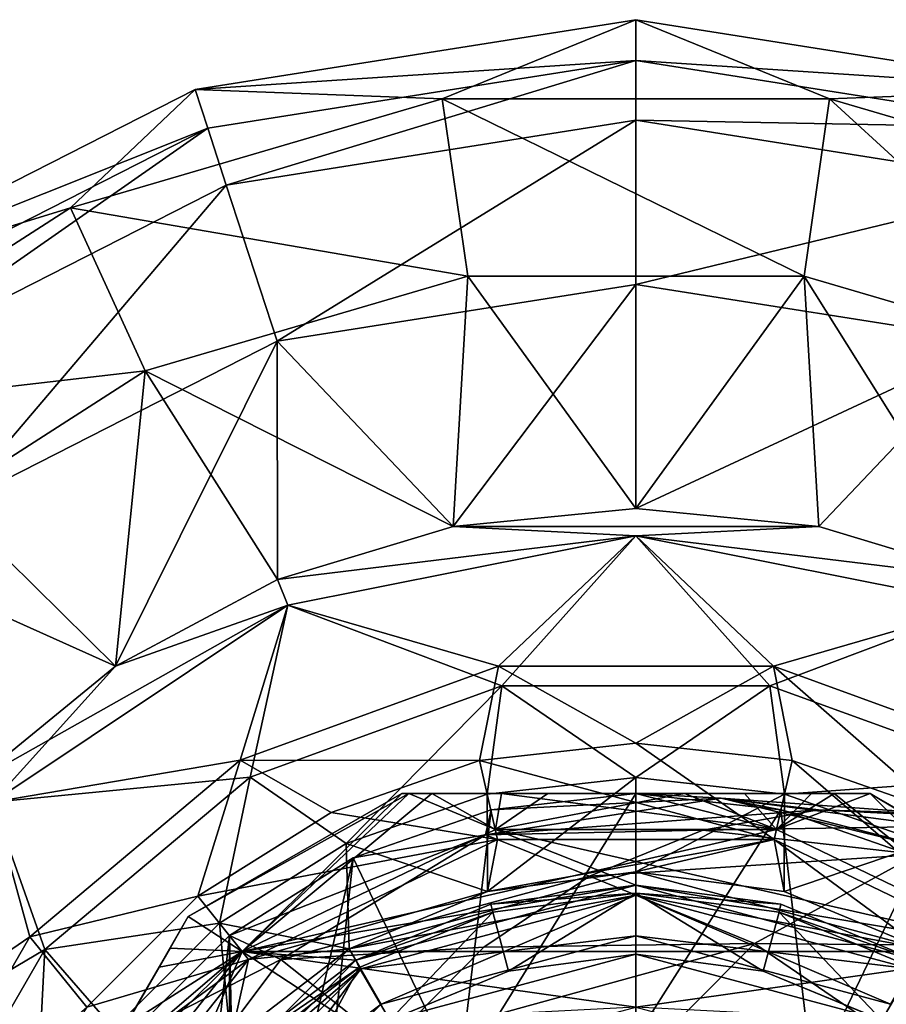
# Model space of a CAD drawing. Units: millimetres. Extents: x -110 to 110, y -7 to 132.
# Drawn here: x -90 to -69, y 47 to 71 of the extents above; entities that cross this region are included whole.
import ezdxf

# ---------------------------------------------------------------- set-up
doc = ezdxf.new("R2010")
doc.units = ezdxf.units.MM
doc.header["$LTSCALE"] = 49.806749
for name, color, linetype in [('1088', 7, 'CONTINUOUS'), ('1089', 7, 'CONTINUOUS'), ('1134', 7, 'CONTINUOUS'), ('22', 7, 'CONTINUOUS'), ('23', 7, 'CONTINUOUS'), ('24', 7, 'CONTINUOUS'), ('25', 7, 'CONTINUOUS'), ('26', 7, 'CONTINUOUS'), ('27', 7, 'CONTINUOUS'), ('28', 7, 'CONTINUOUS'), ('33', 7, 'CONTINUOUS'), ('38', 7, 'CONTINUOUS'), ('39', 7, 'CONTINUOUS'), ('71', 7, 'CONTINUOUS'), ('72', 7, 'CONTINUOUS'), ('73', 7, 'CONTINUOUS'), ('76', 7, 'CONTINUOUS'), ('77', 7, 'CONTINUOUS'), ('79', 7, 'CONTINUOUS'), ('82', 7, 'CONTINUOUS'), ('84', 7, 'CONTINUOUS'), ('85', 7, 'CONTINUOUS'), ('86', 7, 'CONTINUOUS'), ('87', 7, 'CONTINUOUS'), ('89', 7, 'CONTINUOUS'), ('91', 7, 'CONTINUOUS'), ('93', 7, 'CONTINUOUS'), ('95', 7, 'CONTINUOUS'), ('96', 7, 'CONTINUOUS'), ('97', 7, 'CONTINUOUS'), ('99', 7, 'CONTINUOUS')]:
    doc.layers.add(name, color=color, linetype=linetype)

msp = doc.modelspace()

# ---------------------------------------------------------------- linework, layer by layer
at = {"layer": '1088', "color": 7, "linetype": 'CONTINUOUS', "true_color": 0xaaaaaa}
for points in [[(-70.517, 51.596, -17.415), (-73.356, 51.093, -16.722), (-63.805, 51.253, -12.702), (-70.517, 51.596, -17.415)], [(-67.702, 51.504, -17.996), (-70.517, 51.596, -17.415), (-63.805, 51.253, -12.702), (-67.702, 51.504, -17.996)], [(-73.356, 51.093, -16.722), (-76.137, 49.968, -15.904), (-68.096, 50.497, -11.039), (-73.356, 51.093, -16.722)], [(-63.805, 51.253, -12.702), (-73.356, 51.093, -16.722), (-68.096, 50.497, -11.039), (-63.805, 51.253, -12.702)], [(-68.096, 50.497, -11.039), (-76.137, 49.968, -15.904), (-72.089, 48.31, -8.973), (-68.096, 50.497, -11.039)], [(-64.029, 48.24, -3.968), (-68.096, 50.497, -11.039), (-72.089, 48.31, -8.973), (-64.029, 48.24, -3.968)], [(-76.137, 49.968, -15.904), (-78.735, 48.224, -14.956), (-72.089, 48.31, -8.973), (-76.137, 49.968, -15.904)], [(-78.735, 48.224, -14.956), (-81.09, 45.83, -13.839), (-72.089, 48.31, -8.973), (-78.735, 48.224, -14.956)], [(-72.089, 48.31, -8.973), (-81.09, 45.83, -13.839), (-75.47, 44.917, -6.502), (-72.089, 48.31, -8.973)], [(-67.401, 45.117, -0.818), (-72.089, 48.31, -8.973), (-75.47, 44.917, -6.502), (-67.401, 45.117, -0.818)], [(-67.401, 45.117, -0.818), (-64.029, 48.24, -3.968), (-72.089, 48.31, -8.973), (-67.401, 45.117, -0.818)]]:
    msp.add_3dface(points, dxfattribs=at)
at = {"layer": '1089', "color": 7, "linetype": 'CONTINUOUS', "true_color": 0xaaaaaa}
for points in [[(-75, 51.999, -31), (-78.554, 51.599, -31), (-72.907, 51.886, -23.812), (-75, 51.999, -31)], [(-71.446, 51.599, -31), (-75, 51.999, -31), (-72.907, 51.886, -23.812), (-71.446, 51.599, -31)], [(-70.517, 51.596, -17.415), (-72.907, 51.886, -23.812), (-78.688, 50.986, -23.16), (-70.517, 51.596, -17.415)], [(-72.907, 51.886, -23.812), (-78.554, 51.599, -31), (-78.688, 50.986, -23.16), (-72.907, 51.886, -23.812)], [(-70.517, 51.596, -17.415), (-67.702, 51.504, -17.996), (-72.907, 51.886, -23.812), (-70.517, 51.596, -17.415)], [(-67.702, 51.504, -17.996), (-64.944, 50.836, -18.48), (-72.907, 51.886, -23.812), (-67.702, 51.504, -17.996)], [(-64.944, 50.836, -18.48), (-67.158, 50.49, -24.306), (-72.907, 51.886, -23.812), (-64.944, 50.836, -18.48)], [(-67.158, 50.49, -24.306), (-71.446, 51.599, -31), (-72.907, 51.886, -23.812), (-67.158, 50.49, -24.306)], [(-78.554, 51.599, -31), (-81.938, 50.416, -31), (-78.688, 50.986, -23.16), (-78.554, 51.599, -31)], [(-73.356, 51.093, -16.722), (-70.517, 51.596, -17.415), (-78.688, 50.986, -23.16), (-73.356, 51.093, -16.722)], [(-68.062, 50.416, -31), (-71.446, 51.599, -31), (-67.158, 50.49, -24.306), (-68.062, 50.416, -31)], [(-76.137, 49.968, -15.904), (-73.356, 51.093, -16.722), (-78.688, 50.986, -23.16), (-76.137, 49.968, -15.904)], [(-81.938, 50.416, -31), (-84.974, 48.51, -31), (-78.688, 50.986, -23.16), (-81.938, 50.416, -31)], [(-78.688, 50.986, -23.16), (-84.974, 48.51, -31), (-83.713, 47.921, -22.351), (-78.688, 50.986, -23.16)], [(-76.137, 49.968, -15.904), (-78.688, 50.986, -23.16), (-83.713, 47.921, -22.351), (-76.137, 49.968, -15.904)], [(-78.735, 48.224, -14.956), (-76.137, 49.968, -15.904), (-83.713, 47.921, -22.351), (-78.735, 48.224, -14.956)], [(-84.974, 48.51, -31), (-87.511, 45.971, -31), (-83.713, 47.921, -22.351), (-84.974, 48.51, -31)], [(-81.09, 45.83, -13.839), (-78.735, 48.224, -14.956), (-83.713, 47.921, -22.351), (-81.09, 45.83, -13.839)], [(-83.713, 47.921, -22.351), (-87.511, 45.971, -31), (-87.297, 43.136, -21.384), (-83.713, 47.921, -22.351)], [(-81.09, 45.83, -13.839), (-83.713, 47.921, -22.351), (-87.297, 43.136, -21.384), (-81.09, 45.83, -13.839)]]:
    msp.add_3dface(points, dxfattribs=at)
at = {"layer": '1134', "color": 7, "linetype": 'CONTINUOUS', "true_color": 0xaaaaaa}
for points in [[(-78.554, 51.599, -31), (-75, 51.999, -31), (-79.338, 45.01, -31), (-78.554, 51.599, -31)], [(-75, 51.999, -31), (-75, 46, -31), (-79.338, 45.01, -31), (-75, 51.999, -31)], [(-75, 51.999, -31), (-71.446, 51.599, -31), (-75, 46, -31), (-75, 51.999, -31)], [(-81.938, 50.416, -31), (-78.554, 51.599, -31), (-79.338, 45.01, -31), (-81.938, 50.416, -31)], [(-75, 46, -31), (-71.446, 51.599, -31), (-70.662, 45.01, -31), (-75, 46, -31)], [(-71.446, 51.599, -31), (-68.062, 50.416, -31), (-70.662, 45.01, -31), (-71.446, 51.599, -31)], [(-84.974, 48.51, -31), (-81.938, 50.416, -31), (-84.749, 38.225, -31), (-84.974, 48.51, -31)], [(-84.749, 38.225, -31), (-81.938, 50.416, -31), (-82.818, 42.235, -31), (-84.749, 38.225, -31)], [(-82.818, 42.235, -31), (-81.938, 50.416, -31), (-79.338, 45.01, -31), (-82.818, 42.235, -31)], [(-70.662, 45.01, -31), (-68.062, 50.416, -31), (-67.182, 42.235, -31), (-70.662, 45.01, -31)], [(-87.511, 45.971, -31), (-84.974, 48.51, -31), (-87.511, 26.029, -31), (-87.511, 45.971, -31)], [(-84.974, 48.51, -31), (-84.974, 23.49, -31), (-87.511, 26.029, -31), (-84.974, 48.51, -31)], [(-84.974, 23.49, -31), (-84.974, 48.51, -31), (-84.749, 38.225, -31), (-84.974, 23.49, -31)]]:
    msp.add_3dface(points, dxfattribs=at)
at = {"layer": '22', "color": 7, "linetype": 'CONTINUOUS', "true_color": 0xaaaaaa}
for points in [[(-75, 48.05, -35), (-75, 46.75, -35), (-81.025, 46.436, -35), (-75, 48.05, -35)], [(-68.975, 46.436, -35), (-75, 46.75, -35), (-75, 48.05, -35), (-68.975, 46.436, -35)]]:
    msp.add_3dface(points, dxfattribs=at)
at = {"layer": '23', "color": 7, "linetype": 'CONTINUOUS', "true_color": 0xaaaaaa}
for points in [[(-75, 48.05, -35), (-81.025, 46.436, -35), (-75.001, 48.05, -47.134), (-75, 48.05, -35)], [(-75.001, 48.05, -47.134), (-81.025, 46.436, -35), (-78.125, 47.638, -47.134), (-75.001, 48.05, -47.134)], [(-71.876, 47.638, -47.134), (-75, 48.05, -35), (-75.001, 48.05, -47.134), (-71.876, 47.638, -47.134)], [(-68.975, 46.436, -35), (-75, 48.05, -35), (-71.876, 47.638, -47.134), (-68.975, 46.436, -35)], [(-78.125, 47.638, -47.134), (-81.025, 46.436, -35), (-81.039, 46.428, -47.134), (-78.125, 47.638, -47.134)], [(-68.962, 46.428, -47.134), (-68.975, 46.436, -35), (-71.876, 47.638, -47.134), (-68.962, 46.428, -47.134)]]:
    msp.add_3dface(points, dxfattribs=at)
at = {"layer": '24', "color": 7, "linetype": 'CONTINUOUS', "true_color": 0xaaaaaa}
for points in [[(-78.558, 49.282, -48), (-75, 49.75, -48), (-75.001, 49.55, -48), (-78.558, 49.282, -48)], [(-75, 49.75, -48), (-71.442, 49.282, -48), (-75.001, 49.55, -48), (-75, 49.75, -48)], [(-78.515, 49.086, -48), (-78.558, 49.282, -48), (-75.001, 49.55, -48), (-78.515, 49.086, -48)], [(-75.001, 49.55, -48), (-71.442, 49.282, -48), (-71.486, 49.086, -48), (-75.001, 49.55, -48)], [(-81.875, 47.908, -48), (-78.558, 49.282, -48), (-78.515, 49.086, -48), (-81.875, 47.908, -48)], [(-81.791, 47.725, -48), (-81.875, 47.908, -48), (-78.515, 49.086, -48), (-81.791, 47.725, -48)], [(-71.442, 49.282, -48), (-68.125, 47.908, -48), (-71.486, 49.086, -48), (-71.442, 49.282, -48)], [(-71.486, 49.086, -48), (-68.125, 47.908, -48), (-68.21, 47.726, -48), (-71.486, 49.086, -48)], [(-84.723, 45.723, -48), (-81.875, 47.908, -48), (-81.791, 47.725, -48), (-84.723, 45.723, -48)], [(-84.595, 45.567, -48), (-84.723, 45.723, -48), (-81.791, 47.725, -48), (-84.595, 45.567, -48)]]:
    msp.add_3dface(points, dxfattribs=at)
at = {"layer": '25', "color": 7, "linetype": 'CONTINUOUS', "true_color": 0xaaaaaa}
for points in [[(-78.558, 49.282, -48), (-81.875, 47.908, -48), (-75, 49.75, -49.5), (-78.558, 49.282, -48)], [(-75, 49.75, -49.5), (-81.875, 47.908, -48), (-81.875, 47.908, -49.5), (-75, 49.75, -49.5)], [(-75, 49.75, -48), (-78.558, 49.282, -48), (-75, 49.75, -49.5), (-75, 49.75, -48)], [(-71.442, 49.282, -48), (-75, 49.75, -48), (-68.125, 47.908, -49.5), (-71.442, 49.282, -48)], [(-68.125, 47.908, -49.5), (-75, 49.75, -48), (-75, 49.75, -49.5), (-68.125, 47.908, -49.5)], [(-68.125, 47.908, -48), (-71.442, 49.282, -48), (-68.125, 47.908, -49.5), (-68.125, 47.908, -48)], [(-84.723, 45.723, -48), (-86.908, 42.875, -48), (-81.875, 47.908, -49.5), (-84.723, 45.723, -48)], [(-81.875, 47.908, -49.5), (-86.908, 42.875, -48), (-86.908, 42.875, -49.5), (-81.875, 47.908, -49.5)], [(-81.875, 47.908, -48), (-84.723, 45.723, -48), (-81.875, 47.908, -49.5), (-81.875, 47.908, -48)]]:
    msp.add_3dface(points, dxfattribs=at)
at = {"layer": '26', "color": 7, "linetype": 'CONTINUOUS', "true_color": 0xaaaaaa}
for points in [[(-78.449, 51.111, -49.5), (-75, 49.75, -49.5), (-84.664, 48.118, -49.5), (-78.449, 51.111, -49.5)], [(-65.336, 48.118, -49.5), (-75, 49.75, -49.5), (-78.449, 51.111, -49.5), (-65.336, 48.118, -49.5)], [(-71.551, 51.111, -49.5), (-65.336, 48.118, -49.5), (-78.449, 51.111, -49.5), (-71.551, 51.111, -49.5)], [(-75, 49.75, -49.5), (-81.875, 47.908, -49.5), (-84.664, 48.118, -49.5), (-75, 49.75, -49.5)], [(-68.125, 47.908, -49.5), (-75, 49.75, -49.5), (-65.336, 48.118, -49.5), (-68.125, 47.908, -49.5)], [(-84.664, 48.118, -49.5), (-86.908, 42.875, -49.5), (-88.965, 42.725, -49.5), (-84.664, 48.118, -49.5)], [(-81.875, 47.908, -49.5), (-86.908, 42.875, -49.5), (-84.664, 48.118, -49.5), (-81.875, 47.908, -49.5)]]:
    msp.add_3dface(points, dxfattribs=at)
at = {"layer": '27', "color": 7, "linetype": 'CONTINUOUS', "true_color": 0xaaaaaa}
for points in [[(-80.744, 52, -40.787), (-84.664, 48.118, -49.5), (-85.984, 48.975, -40.751), (-80.744, 52, -40.787)], [(-80.744, 52, -40.787), (-85.984, 48.975, -40.751), (-80.571, 52, -39.007), (-80.744, 52, -40.787)], [(-80.571, 52, -39.007), (-85.984, 48.975, -40.751), (-84.664, 48.118, -32), (-80.571, 52, -39.007)], [(-78.449, 51.111, -49.5), (-84.664, 48.118, -49.5), (-80.007, 52, -44.253), (-78.449, 51.111, -49.5)], [(-80.007, 52, -44.253), (-84.664, 48.118, -49.5), (-80.744, 52, -40.787), (-80.007, 52, -44.253)], [(-78.449, 51.111, -32), (-80.571, 52, -39.007), (-84.664, 48.118, -32), (-78.449, 51.111, -32)], [(-78.302, 52, -34.886), (-80.571, 52, -39.007), (-78.449, 51.111, -32), (-78.302, 52, -34.886)], [(-77.161, 52, -47.397), (-78.449, 51.111, -49.5), (-80.007, 52, -44.253), (-77.161, 52, -47.397)], [(-71.551, 51.111, -49.5), (-78.449, 51.111, -49.5), (-73.806, 52, -47.77), (-71.551, 51.111, -49.5)], [(-73.806, 52, -47.77), (-78.449, 51.111, -49.5), (-77.161, 52, -47.397), (-73.806, 52, -47.77)], [(-71.551, 51.111, -32), (-78.302, 52, -34.886), (-78.449, 51.111, -32), (-71.551, 51.111, -32)], [(-75.003, 52, -33.571), (-78.302, 52, -34.886), (-71.551, 51.111, -32), (-75.003, 52, -33.571)], [(-72.338, 52, -34.396), (-75.003, 52, -33.571), (-71.551, 51.111, -32), (-72.338, 52, -34.396)], [(-70.69, 52, -45.48), (-71.551, 51.111, -49.5), (-73.806, 52, -47.77), (-70.69, 52, -45.48)], [(-70.137, 52, -36.943), (-72.338, 52, -34.396), (-71.551, 51.111, -32), (-70.137, 52, -36.943)], [(-65.336, 48.118, -49.5), (-71.551, 51.111, -49.5), (-69.255, 52, -40.751), (-65.336, 48.118, -49.5)], [(-69.255, 52, -40.751), (-71.551, 51.111, -49.5), (-70.69, 52, -45.48), (-69.255, 52, -40.751)], [(-65.336, 48.118, -32), (-70.137, 52, -36.943), (-71.551, 51.111, -32), (-65.336, 48.118, -32)], [(-69.255, 52, -40.751), (-70.137, 52, -36.943), (-65.336, 48.118, -32), (-69.255, 52, -40.751)], [(-64.016, 48.975, -40.783), (-65.336, 48.118, -49.5), (-69.255, 52, -40.751), (-64.016, 48.975, -40.783)], [(-64.016, 48.975, -40.783), (-69.255, 52, -40.751), (-63.924, 48.815, -38.957), (-64.016, 48.975, -40.783)], [(-63.924, 48.815, -38.957), (-69.255, 52, -40.751), (-65.336, 48.118, -32), (-63.924, 48.815, -38.957)], [(-85.984, 48.975, -40.751), (-84.664, 48.118, -49.5), (-86.702, 47.732, -45.482), (-85.984, 48.975, -40.751)], [(-85.984, 48.975, -40.751), (-86.43, 48.202, -36.923), (-84.664, 48.118, -32), (-85.984, 48.975, -40.751)], [(-84.664, 48.118, -49.5), (-88.965, 42.725, -49.5), (-88.255, 45.042, -47.768), (-84.664, 48.118, -49.5)], [(-84.664, 48.118, -32), (-88.883, 43.954, -33.571), (-88.965, 42.725, -32), (-84.664, 48.118, -32)], [(-87.54, 46.281, -34.377), (-88.883, 43.954, -33.571), (-84.664, 48.118, -32), (-87.54, 46.281, -34.377)], [(-86.702, 47.732, -45.482), (-84.664, 48.118, -49.5), (-88.255, 45.042, -47.768), (-86.702, 47.732, -45.482)], [(-86.43, 48.202, -36.923), (-87.54, 46.281, -34.377), (-84.664, 48.118, -32), (-86.43, 48.202, -36.923)]]:
    msp.add_3dface(points, dxfattribs=at)
at = {"layer": '28', "color": 7, "linetype": 'CONTINUOUS', "true_color": 0xaaaaaa}
for points in [[(-65.336, 48.118, -32), (-71.551, 51.111, -32), (-84.664, 48.118, -32), (-65.336, 48.118, -32)], [(-71.551, 51.111, -32), (-78.449, 51.111, -32), (-84.664, 48.118, -32), (-71.551, 51.111, -32)], [(-80.375, 45.31, -32), (-84.664, 48.118, -32), (-88.965, 42.725, -32), (-80.375, 45.31, -32)], [(-80.375, 45.31, -32), (-75, 46.75, -32), (-84.664, 48.118, -32), (-80.375, 45.31, -32)], [(-75, 46.75, -32), (-65.336, 48.118, -32), (-84.664, 48.118, -32), (-75, 46.75, -32)], [(-75, 46.75, -32), (-69.625, 45.31, -32), (-65.336, 48.118, -32), (-75, 46.75, -32)], [(-69.625, 45.31, -32), (-61.035, 42.725, -32), (-65.336, 48.118, -32), (-69.625, 45.31, -32)]]:
    msp.add_3dface(points, dxfattribs=at)
at = {"layer": '33', "color": 7, "linetype": 'CONTINUOUS', "true_color": 0xaaaaaa}
for points in [[(-78.125, 47.638, -47.134), (-78.515, 49.086, -48), (-75.001, 49.55, -48), (-78.125, 47.638, -47.134)], [(-75.001, 48.05, -47.134), (-78.125, 47.638, -47.134), (-75.001, 49.55, -48), (-75.001, 48.05, -47.134)], [(-71.876, 47.638, -47.134), (-75.001, 48.05, -47.134), (-75.001, 49.55, -48), (-71.876, 47.638, -47.134)], [(-71.876, 47.638, -47.134), (-75.001, 49.55, -48), (-71.486, 49.086, -48), (-71.876, 47.638, -47.134)], [(-81.039, 46.428, -47.134), (-81.791, 47.725, -48), (-78.515, 49.086, -48), (-81.039, 46.428, -47.134)], [(-78.125, 47.638, -47.134), (-81.039, 46.428, -47.134), (-78.515, 49.086, -48), (-78.125, 47.638, -47.134)], [(-68.962, 46.428, -47.134), (-71.876, 47.638, -47.134), (-71.486, 49.086, -48), (-68.962, 46.428, -47.134)], [(-68.962, 46.428, -47.134), (-71.486, 49.086, -48), (-68.21, 47.726, -48), (-68.962, 46.428, -47.134)], [(-83.533, 44.508, -47.134), (-84.595, 45.567, -48), (-81.791, 47.725, -48), (-83.533, 44.508, -47.134)], [(-81.039, 46.428, -47.134), (-83.533, 44.508, -47.134), (-81.791, 47.725, -48), (-81.039, 46.428, -47.134)], [(-66.468, 44.509, -47.134), (-68.962, 46.428, -47.134), (-68.21, 47.726, -48), (-66.468, 44.509, -47.134)]]:
    msp.add_3dface(points, dxfattribs=at)
at = {"layer": '38', "color": 7, "linetype": 'CONTINUOUS', "true_color": 0xaaaaaa}
for points in [[(-85.984, 48.975, -40.751), (-91.351, 39.679, -44.293), (-91.729, 39.025, -40.79), (-85.984, 48.975, -40.751)], [(-85.984, 48.975, -40.751), (-91.729, 39.025, -40.79), (-91.647, 39.166, -39.063), (-85.984, 48.975, -40.751)], [(-85.984, 48.975, -40.751), (-91.647, 39.166, -39.063), (-86.43, 48.202, -36.923), (-85.984, 48.975, -40.751)], [(-85.984, 48.975, -40.751), (-86.702, 47.732, -45.482), (-91.351, 39.679, -44.293), (-85.984, 48.975, -40.751)], [(-91.647, 39.166, -39.063), (-90.526, 41.108, -34.919), (-86.43, 48.202, -36.923), (-91.647, 39.166, -39.063)], [(-90.526, 41.108, -34.919), (-87.54, 46.281, -34.377), (-86.43, 48.202, -36.923), (-90.526, 41.108, -34.919)], [(-86.702, 47.732, -45.482), (-89.928, 42.144, -47.407), (-91.351, 39.679, -44.293), (-86.702, 47.732, -45.482)], [(-86.702, 47.732, -45.482), (-88.255, 45.042, -47.768), (-89.928, 42.144, -47.407), (-86.702, 47.732, -45.482)]]:
    msp.add_3dface(points, dxfattribs=at)
at = {"layer": '39', "color": 7, "linetype": 'CONTINUOUS', "true_color": 0xaaaaaa}
for points in [[(-69.255, 52, -40.751), (-80.007, 52, -44.253), (-80.744, 52, -40.787), (-69.255, 52, -40.751)], [(-69.255, 52, -40.751), (-80.744, 52, -40.787), (-80.571, 52, -39.007), (-69.255, 52, -40.751)], [(-69.255, 52, -40.751), (-80.571, 52, -39.007), (-70.137, 52, -36.943), (-69.255, 52, -40.751)], [(-80.571, 52, -39.007), (-78.302, 52, -34.886), (-70.137, 52, -36.943), (-80.571, 52, -39.007)], [(-69.255, 52, -40.751), (-70.69, 52, -45.48), (-80.007, 52, -44.253), (-69.255, 52, -40.751)], [(-70.69, 52, -45.48), (-77.161, 52, -47.397), (-80.007, 52, -44.253), (-70.69, 52, -45.48)], [(-78.302, 52, -34.886), (-75.003, 52, -33.571), (-72.338, 52, -34.396), (-78.302, 52, -34.886)], [(-78.302, 52, -34.886), (-72.338, 52, -34.396), (-70.137, 52, -36.943), (-78.302, 52, -34.886)], [(-70.69, 52, -45.48), (-73.806, 52, -47.77), (-77.161, 52, -47.397), (-70.69, 52, -45.48)]]:
    msp.add_3dface(points, dxfattribs=at)
at = {"layer": '71', "color": 7, "linetype": 'CONTINUOUS', "true_color": 0xaaaaaa}
for points in [[(-75, 50.071, -49.5), (-82.035, 48.186, -49.5), (-75, 49.5, -49.5), (-75, 50.071, -49.5)], [(-67.965, 48.186, -49.5), (-75, 50.071, -49.5), (-75, 49.5, -49.5), (-67.965, 48.186, -49.5)], [(-75, 49.5, -49.5), (-82.035, 48.186, -49.5), (-81.75, 47.691, -49.5), (-75, 49.5, -49.5)], [(-68.25, 47.691, -49.5), (-67.965, 48.186, -49.5), (-75, 49.5, -49.5), (-68.25, 47.691, -49.5)], [(-82.035, 48.186, -49.5), (-87.186, 43.035, -49.5), (-81.75, 47.691, -49.5), (-82.035, 48.186, -49.5)], [(-81.75, 47.691, -49.5), (-87.186, 43.035, -49.5), (-86.692, 42.75, -49.5), (-81.75, 47.691, -49.5)]]:
    msp.add_3dface(points, dxfattribs=at)
at = {"layer": '72', "color": 7, "linetype": 'CONTINUOUS', "true_color": 0xaaaaaa}
for points in [[(-82.035, 48.186, -53.5), (-75, 50.071, -53.5), (-75, 49.5, -53.5), (-82.035, 48.186, -53.5)], [(-75, 50.071, -53.5), (-67.965, 48.186, -53.5), (-75, 49.5, -53.5), (-75, 50.071, -53.5)], [(-81.75, 47.691, -53.5), (-82.035, 48.186, -53.5), (-75, 49.5, -53.5), (-81.75, 47.691, -53.5)], [(-75, 49.5, -53.5), (-67.965, 48.186, -53.5), (-68.25, 47.691, -53.5), (-75, 49.5, -53.5)], [(-87.186, 43.035, -53.5), (-82.035, 48.186, -53.5), (-81.75, 47.691, -53.5), (-87.186, 43.035, -53.5)], [(-86.692, 42.75, -53.5), (-87.186, 43.035, -53.5), (-81.75, 47.691, -53.5), (-86.692, 42.75, -53.5)]]:
    msp.add_3dface(points, dxfattribs=at)
at = {"layer": '73', "color": 7, "linetype": 'CONTINUOUS', "true_color": 0xaaaaaa}
for points in [[(-82.035, 48.186, -49.5), (-75, 50.071, -49.5), (-82.035, 48.186, -53.5), (-82.035, 48.186, -49.5)], [(-75, 50.071, -49.5), (-75, 50.071, -53.5), (-82.035, 48.186, -53.5), (-75, 50.071, -49.5)], [(-75, 50.071, -49.5), (-67.965, 48.186, -49.5), (-75, 50.071, -53.5), (-75, 50.071, -49.5)], [(-67.965, 48.186, -49.5), (-67.965, 48.186, -53.5), (-75, 50.071, -53.5), (-67.965, 48.186, -49.5)], [(-87.186, 43.035, -49.5), (-82.035, 48.186, -49.5), (-87.186, 43.035, -53.5), (-87.186, 43.035, -49.5)], [(-82.035, 48.186, -49.5), (-82.035, 48.186, -53.5), (-87.186, 43.035, -53.5), (-82.035, 48.186, -49.5)]]:
    msp.add_3dface(points, dxfattribs=at)
at = {"layer": '76', "color": 7, "linetype": 'CONTINUOUS', "true_color": 0xaaaaaa}
for points in [[(-75, 48.5, -50.077), (-81.25, 46.825, -50.077), (-75, 48.5, -52.923), (-75, 48.5, -50.077)], [(-75, 48.5, -52.923), (-81.25, 46.825, -50.077), (-81.25, 46.825, -52.923), (-75, 48.5, -52.923)], [(-68.75, 46.825, -50.077), (-75, 48.5, -50.077), (-68.75, 46.825, -52.923), (-68.75, 46.825, -50.077)], [(-68.75, 46.825, -52.923), (-75, 48.5, -50.077), (-75, 48.5, -52.923), (-68.75, 46.825, -52.923)], [(-81.25, 46.825, -50.077), (-85.825, 42.25, -50.077), (-81.25, 46.825, -52.923), (-81.25, 46.825, -50.077)], [(-81.25, 46.825, -52.923), (-85.825, 42.25, -50.077), (-85.825, 42.25, -52.923), (-81.25, 46.825, -52.923)]]:
    msp.add_3dface(points, dxfattribs=at)
at = {"layer": '77', "color": 7, "linetype": 'CONTINUOUS', "true_color": 0xaaaaaa}
for points in [[(-75, 49.5, -49.5), (-81.75, 47.691, -49.5), (-75, 48.5, -50.077), (-75, 49.5, -49.5)], [(-68.25, 47.691, -49.5), (-75, 49.5, -49.5), (-68.75, 46.825, -50.077), (-68.25, 47.691, -49.5)], [(-75, 49.5, -49.5), (-75, 48.5, -50.077), (-68.75, 46.825, -50.077), (-75, 49.5, -49.5)], [(-81.75, 47.691, -49.5), (-81.25, 46.825, -50.077), (-75, 48.5, -50.077), (-81.75, 47.691, -49.5)], [(-81.75, 47.691, -49.5), (-86.692, 42.75, -49.5), (-81.25, 46.825, -50.077), (-81.75, 47.691, -49.5)], [(-86.692, 42.75, -49.5), (-85.825, 42.25, -50.077), (-81.25, 46.825, -50.077), (-86.692, 42.75, -49.5)]]:
    msp.add_3dface(points, dxfattribs=at)
at = {"layer": '79', "color": 7, "linetype": 'CONTINUOUS', "true_color": 0xaaaaaa}
for points in [[(-81.75, 47.691, -53.5), (-75, 49.5, -53.5), (-81.25, 46.825, -52.923), (-81.75, 47.691, -53.5)], [(-75, 49.5, -53.5), (-75, 48.5, -52.923), (-81.25, 46.825, -52.923), (-75, 49.5, -53.5)], [(-75, 49.5, -53.5), (-68.25, 47.691, -53.5), (-75, 48.5, -52.923), (-75, 49.5, -53.5)], [(-68.25, 47.691, -53.5), (-68.75, 46.825, -52.923), (-75, 48.5, -52.923), (-68.25, 47.691, -53.5)], [(-86.692, 42.75, -53.5), (-81.75, 47.691, -53.5), (-85.825, 42.25, -52.923), (-86.692, 42.75, -53.5)], [(-81.75, 47.691, -53.5), (-81.25, 46.825, -52.923), (-85.825, 42.25, -52.923), (-81.75, 47.691, -53.5)]]:
    msp.add_3dface(points, dxfattribs=at)
at = {"layer": '82', "color": 7, "linetype": 'CONTINUOUS', "true_color": 0xaaaaaa}
for points in [[(-75, 59, -55.5), (-79.487, 58.558, -55.5), (-70.513, 58.558, -55.5), (-75, 59, -55.5)], [(-79.487, 58.558, -55.5), (-83.797, 57.251, -55.5), (-75, 58.325, -55.5), (-79.487, 58.558, -55.5)], [(-70.513, 58.558, -55.5), (-79.487, 58.558, -55.5), (-75, 58.325, -55.5), (-70.513, 58.558, -55.5)], [(-66.203, 57.251, -55.5), (-70.513, 58.558, -55.5), (-75, 58.325, -55.5), (-66.203, 57.251, -55.5)], [(-75, 58.325, -55.5), (-83.797, 57.251, -55.5), (-83.544, 56.626, -55.5), (-75, 58.325, -55.5)], [(-66.456, 56.626, -55.5), (-66.203, 57.251, -55.5), (-75, 58.325, -55.5), (-66.456, 56.626, -55.5)], [(-83.797, 57.251, -55.5), (-87.774, 55.126, -55.5), (-83.544, 56.626, -55.5), (-83.797, 57.251, -55.5)], [(-87.774, 55.126, -55.5), (-91.261, 52.265, -55.5), (-83.544, 56.626, -55.5), (-87.774, 55.126, -55.5)], [(-83.544, 56.626, -55.5), (-91.261, 52.265, -55.5), (-90.789, 51.784, -55.5), (-83.544, 56.626, -55.5)]]:
    msp.add_3dface(points, dxfattribs=at)
at = {"layer": '84', "color": 7, "linetype": 'CONTINUOUS', "true_color": 0xaaaaaa}
for points in [[(-78.394, 50.867, -49.5), (-84.509, 47.922, -49.5), (-78.641, 49.591, -49.5), (-78.394, 50.867, -49.5)], [(-71.606, 50.867, -49.5), (-78.394, 50.867, -49.5), (-78.641, 49.591, -49.5), (-71.606, 50.867, -49.5)], [(-75, 50.071, -49.5), (-71.606, 50.867, -49.5), (-78.641, 49.591, -49.5), (-75, 50.071, -49.5)], [(-71.359, 49.591, -49.5), (-71.606, 50.867, -49.5), (-75, 50.071, -49.5), (-71.359, 49.591, -49.5)], [(-65.491, 47.922, -49.5), (-71.606, 50.867, -49.5), (-67.964, 48.185, -49.5), (-65.491, 47.922, -49.5)], [(-67.964, 48.185, -49.5), (-71.606, 50.867, -49.5), (-71.359, 49.591, -49.5), (-67.964, 48.185, -49.5)], [(-78.641, 49.591, -49.5), (-84.509, 47.922, -49.5), (-82.036, 48.185, -49.5), (-78.641, 49.591, -49.5)], [(-82.036, 48.185, -49.5), (-84.509, 47.922, -49.5), (-84.949, 45.95, -49.5), (-82.036, 48.185, -49.5)], [(-84.509, 47.922, -49.5), (-88.74, 42.616, -49.5), (-84.949, 45.95, -49.5), (-84.509, 47.922, -49.5)]]:
    msp.add_3dface(points, dxfattribs=at)
at = {"layer": '85', "color": 7, "linetype": 'CONTINUOUS', "true_color": 0xaaaaaa}
for points in [[(-85.816, 69.287, -70.5), (-75, 71, -70.5), (-75, 70, -70.5), (-85.816, 69.287, -70.5)], [(-75, 71, -70.5), (-64.184, 69.287, -70.5), (-75, 70, -70.5), (-75, 71, -70.5)], [(-85.508, 68.335, -70.5), (-85.816, 69.287, -70.5), (-75, 70, -70.5), (-85.508, 68.335, -70.5)], [(-75, 70, -70.5), (-64.184, 69.287, -70.5), (-64.492, 68.335, -70.5), (-75, 70, -70.5)], [(-95.572, 64.316, -70.5), (-85.816, 69.287, -70.5), (-85.508, 68.335, -70.5), (-95.572, 64.316, -70.5)], [(-94.984, 63.507, -70.5), (-95.572, 64.316, -70.5), (-85.508, 68.335, -70.5), (-94.984, 63.507, -70.5)]]:
    msp.add_3dface(points, dxfattribs=at)
at = {"layer": '86', "color": 7, "linetype": 'CONTINUOUS', "true_color": 0xaaaaaa}
for points in [[(-75, 71, -70.5), (-85.816, 69.287, -70.5), (-75, 71, -67.5), (-75, 71, -70.5)], [(-75, 71, -67.5), (-85.816, 69.287, -70.5), (-85.816, 69.287, -67.5), (-75, 71, -67.5)], [(-64.184, 69.287, -70.5), (-75, 71, -70.5), (-64.184, 69.287, -67.5), (-64.184, 69.287, -70.5)], [(-64.184, 69.287, -67.5), (-75, 71, -70.5), (-75, 71, -67.5), (-64.184, 69.287, -67.5)], [(-85.816, 69.287, -67.5), (-95.572, 64.316, -70.5), (-95.573, 64.316, -67.5), (-85.816, 69.287, -67.5)], [(-85.816, 69.287, -70.5), (-95.572, 64.316, -70.5), (-85.816, 69.287, -67.5), (-85.816, 69.287, -70.5)]]:
    msp.add_3dface(points, dxfattribs=at)
at = {"layer": '87', "color": 7, "linetype": 'CONTINUOUS', "true_color": 0xaaaaaa}
for points in [[(-78.836, 52.805, -52.68), (-71.606, 50.867, -49.5), (-75, 53.237, -52.68), (-78.836, 52.805, -52.68)], [(-75, 53.237, -52.68), (-71.606, 50.867, -49.5), (-71.164, 52.805, -52.68), (-75, 53.237, -52.68)], [(-82.479, 51.53, -52.68), (-78.394, 50.867, -49.5), (-78.836, 52.805, -52.68), (-82.479, 51.53, -52.68)], [(-78.394, 50.867, -49.5), (-71.606, 50.867, -49.5), (-78.836, 52.805, -52.68), (-78.394, 50.867, -49.5)], [(-71.606, 50.867, -49.5), (-65.491, 47.922, -49.5), (-71.164, 52.805, -52.68), (-71.606, 50.867, -49.5)], [(-71.164, 52.805, -52.68), (-65.491, 47.922, -49.5), (-67.521, 51.53, -52.68), (-71.164, 52.805, -52.68)], [(-85.747, 49.477, -52.68), (-78.394, 50.867, -49.5), (-82.479, 51.53, -52.68), (-85.747, 49.477, -52.68)], [(-84.509, 47.922, -49.5), (-78.394, 50.867, -49.5), (-85.747, 49.477, -52.68), (-84.509, 47.922, -49.5)], [(-88.477, 46.747, -52.68), (-84.509, 47.922, -49.5), (-85.747, 49.477, -52.68), (-88.477, 46.747, -52.68)], [(-88.74, 42.616, -49.5), (-84.509, 47.922, -49.5), (-90.53, 43.479, -52.68), (-88.74, 42.616, -49.5)], [(-90.53, 43.479, -52.68), (-84.509, 47.922, -49.5), (-88.477, 46.747, -52.68), (-90.53, 43.479, -52.68)]]:
    msp.add_3dface(points, dxfattribs=at)
at = {"layer": '89', "color": 7, "linetype": 'CONTINUOUS', "true_color": 0xaaaaaa}
for points in [[(-75, 71, -67.5), (-85.816, 69.287, -67.5), (-79.753, 69.056, -61.505), (-75, 71, -67.5)], [(-75, 71, -67.5), (-79.753, 69.056, -61.505), (-70.247, 69.056, -61.505), (-75, 71, -67.5)], [(-64.184, 69.287, -67.5), (-75, 71, -67.5), (-70.247, 69.056, -61.505), (-64.184, 69.287, -67.5)], [(-85.816, 69.287, -67.5), (-95.573, 64.316, -67.5), (-88.873, 66.378, -61.505), (-85.816, 69.287, -67.5)], [(-85.816, 69.287, -67.5), (-88.873, 66.378, -61.505), (-79.753, 69.056, -61.505), (-85.816, 69.287, -67.5)], [(-64.184, 69.287, -67.5), (-70.247, 69.056, -61.505), (-61.127, 66.378, -61.505), (-64.184, 69.287, -67.5)], [(-88.873, 66.378, -61.505), (-79.127, 64.705, -57.108), (-79.753, 69.056, -61.505), (-88.873, 66.378, -61.505)], [(-79.127, 64.705, -57.108), (-70.873, 64.705, -57.108), (-79.753, 69.056, -61.505), (-79.127, 64.705, -57.108)], [(-79.753, 69.056, -61.505), (-70.873, 64.705, -57.108), (-70.247, 69.056, -61.505), (-79.753, 69.056, -61.505)], [(-70.873, 64.705, -57.108), (-62.953, 62.379, -57.108), (-70.247, 69.056, -61.505), (-70.873, 64.705, -57.108)], [(-70.247, 69.056, -61.505), (-62.953, 62.379, -57.108), (-61.127, 66.378, -61.505), (-70.247, 69.056, -61.505)], [(-95.573, 64.316, -67.5), (-96.869, 61.239, -61.505), (-88.873, 66.378, -61.505), (-95.573, 64.316, -67.5)], [(-96.869, 61.239, -61.505), (-87.047, 62.379, -57.108), (-88.873, 66.378, -61.505), (-96.869, 61.239, -61.505)], [(-87.047, 62.379, -57.108), (-79.127, 64.705, -57.108), (-88.873, 66.378, -61.505), (-87.047, 62.379, -57.108)], [(-87.047, 62.379, -57.108), (-79.487, 58.558, -55.5), (-79.127, 64.705, -57.108), (-87.047, 62.379, -57.108)], [(-79.487, 58.558, -55.5), (-75, 59, -55.5), (-79.127, 64.705, -57.108), (-79.487, 58.558, -55.5)], [(-79.127, 64.705, -57.108), (-75, 59, -55.5), (-70.873, 64.705, -57.108), (-79.127, 64.705, -57.108)], [(-75, 59, -55.5), (-70.513, 58.558, -55.5), (-70.873, 64.705, -57.108), (-75, 59, -55.5)], [(-70.513, 58.558, -55.5), (-66.203, 57.251, -55.5), (-70.873, 64.705, -57.108), (-70.513, 58.558, -55.5)], [(-70.873, 64.705, -57.108), (-66.203, 57.251, -55.5), (-62.953, 62.379, -57.108), (-70.873, 64.705, -57.108)], [(-93.991, 57.917, -57.108), (-87.047, 62.379, -57.108), (-96.869, 61.239, -61.505), (-93.991, 57.917, -57.108)], [(-93.991, 57.917, -57.108), (-87.774, 55.126, -55.5), (-87.047, 62.379, -57.108), (-93.991, 57.917, -57.108)], [(-87.774, 55.126, -55.5), (-83.797, 57.251, -55.5), (-87.047, 62.379, -57.108), (-87.774, 55.126, -55.5)], [(-83.797, 57.251, -55.5), (-79.487, 58.558, -55.5), (-87.047, 62.379, -57.108), (-83.797, 57.251, -55.5)], [(-91.261, 52.265, -55.5), (-87.774, 55.126, -55.5), (-93.991, 57.917, -57.108), (-91.261, 52.265, -55.5)]]:
    msp.add_3dface(points, dxfattribs=at)
at = {"layer": '91', "color": 7, "linetype": 'CONTINUOUS', "true_color": 0xaaaaaa}
for points in [[(-75, 58.325, -55.5), (-83.544, 56.626, -55.5), (-78.372, 55.122, -54.748), (-75, 58.325, -55.5)], [(-75, 58.325, -55.5), (-78.372, 55.122, -54.748), (-71.628, 55.122, -54.748), (-75, 58.325, -55.5)], [(-66.456, 56.626, -55.5), (-75, 58.325, -55.5), (-71.628, 55.122, -54.748), (-66.456, 56.626, -55.5)], [(-83.544, 56.626, -55.5), (-90.789, 51.784, -55.5), (-84.708, 52.816, -54.748), (-83.544, 56.626, -55.5)], [(-83.544, 56.626, -55.5), (-84.708, 52.816, -54.748), (-78.372, 55.122, -54.748), (-83.544, 56.626, -55.5)], [(-66.456, 56.626, -55.5), (-71.628, 55.122, -54.748), (-65.292, 52.816, -54.748), (-66.456, 56.626, -55.5)], [(-84.708, 52.816, -54.748), (-78.836, 52.805, -52.68), (-78.372, 55.122, -54.748), (-84.708, 52.816, -54.748)], [(-78.836, 52.805, -52.68), (-75, 53.237, -52.68), (-78.372, 55.122, -54.748), (-78.836, 52.805, -52.68)], [(-78.372, 55.122, -54.748), (-75, 53.237, -52.68), (-71.628, 55.122, -54.748), (-78.372, 55.122, -54.748)], [(-75, 53.237, -52.68), (-71.164, 52.805, -52.68), (-71.628, 55.122, -54.748), (-75, 53.237, -52.68)], [(-71.164, 52.805, -52.68), (-67.521, 51.53, -52.68), (-71.628, 55.122, -54.748), (-71.164, 52.805, -52.68)], [(-71.628, 55.122, -54.748), (-67.521, 51.53, -52.68), (-65.292, 52.816, -54.748), (-71.628, 55.122, -54.748)], [(-90.789, 51.784, -55.5), (-89.874, 48.481, -54.748), (-84.708, 52.816, -54.748), (-90.789, 51.784, -55.5)], [(-89.874, 48.481, -54.748), (-85.747, 49.477, -52.68), (-84.708, 52.816, -54.748), (-89.874, 48.481, -54.748)], [(-85.747, 49.477, -52.68), (-82.479, 51.53, -52.68), (-84.708, 52.816, -54.748), (-85.747, 49.477, -52.68)], [(-82.479, 51.53, -52.68), (-78.836, 52.805, -52.68), (-84.708, 52.816, -54.748), (-82.479, 51.53, -52.68)], [(-90.789, 51.784, -55.5), (-95.627, 44.541, -55.5), (-89.874, 48.481, -54.748), (-90.789, 51.784, -55.5)], [(-88.477, 46.747, -52.68), (-85.747, 49.477, -52.68), (-89.874, 48.481, -54.748), (-88.477, 46.747, -52.68)], [(-95.627, 44.541, -55.5), (-93.246, 42.641, -54.748), (-89.874, 48.481, -54.748), (-95.627, 44.541, -55.5)], [(-93.246, 42.641, -54.748), (-88.477, 46.747, -52.68), (-89.874, 48.481, -54.748), (-93.246, 42.641, -54.748)]]:
    msp.add_3dface(points, dxfattribs=at)
at = {"layer": '93', "color": 7, "linetype": 'CONTINUOUS', "true_color": 0xaaaaaa}
for points in [[(-75, 59, -56.5), (-70.515, 58.558, -56.5), (-79.485, 58.558, -56.5), (-75, 59, -56.5)], [(-83.798, 57.251, -56.5), (-79.485, 58.558, -56.5), (-75, 58.325, -56.5), (-83.798, 57.251, -56.5)], [(-79.485, 58.558, -56.5), (-70.515, 58.558, -56.5), (-75, 58.325, -56.5), (-79.485, 58.558, -56.5)], [(-70.515, 58.558, -56.5), (-66.202, 57.251, -56.5), (-75, 58.325, -56.5), (-70.515, 58.558, -56.5)], [(-83.544, 56.626, -56.5), (-83.798, 57.251, -56.5), (-75, 58.325, -56.5), (-83.544, 56.626, -56.5)], [(-75, 58.325, -56.5), (-66.202, 57.251, -56.5), (-66.456, 56.626, -56.5), (-75, 58.325, -56.5)], [(-87.775, 55.126, -56.5), (-83.798, 57.251, -56.5), (-83.544, 56.626, -56.5), (-87.775, 55.126, -56.5)], [(-90.789, 51.784, -56.5), (-87.775, 55.126, -56.5), (-83.544, 56.626, -56.5), (-90.789, 51.784, -56.5)], [(-91.261, 52.266, -56.5), (-87.775, 55.126, -56.5), (-90.789, 51.784, -56.5), (-91.261, 52.266, -56.5)]]:
    msp.add_3dface(points, dxfattribs=at)
at = {"layer": '95', "color": 7, "linetype": 'CONTINUOUS', "true_color": 0xaaaaaa}
for points in [[(-85.508, 68.335, -70.5), (-75, 70, -70.5), (-85.507, 68.336, -67.5), (-85.508, 68.335, -70.5)], [(-85.507, 68.336, -67.5), (-75, 70, -70.5), (-75, 70, -67.5), (-85.507, 68.336, -67.5)], [(-75, 70, -70.5), (-64.492, 68.335, -70.5), (-75, 70, -67.5), (-75, 70, -70.5)], [(-75, 70, -67.5), (-64.492, 68.335, -70.5), (-64.493, 68.336, -67.5), (-75, 70, -67.5)], [(-94.985, 63.507, -67.5), (-85.508, 68.335, -70.5), (-85.507, 68.336, -67.5), (-94.985, 63.507, -67.5)], [(-94.984, 63.507, -70.5), (-85.508, 68.335, -70.5), (-94.985, 63.507, -67.5), (-94.984, 63.507, -70.5)]]:
    msp.add_3dface(points, dxfattribs=at)
at = {"layer": '96', "color": 7, "linetype": 'CONTINUOUS', "true_color": 0xaaaaaa}
for points in [[(-75, 52.389, -53.21), (-78.641, 49.591, -49.5), (-78.647, 51.979, -53.21), (-75, 52.389, -53.21)], [(-75, 50.071, -49.5), (-78.641, 49.591, -49.5), (-75, 52.389, -53.21), (-75, 50.071, -49.5)], [(-71.353, 51.979, -53.21), (-75, 50.071, -49.5), (-75, 52.389, -53.21), (-71.353, 51.979, -53.21)], [(-78.647, 51.979, -53.21), (-78.641, 49.591, -49.5), (-82.111, 50.766, -53.21), (-78.647, 51.979, -53.21)], [(-71.359, 49.591, -49.5), (-75, 50.071, -49.5), (-71.353, 51.979, -53.21), (-71.359, 49.591, -49.5)], [(-67.889, 50.766, -53.21), (-71.359, 49.591, -49.5), (-71.353, 51.979, -53.21), (-67.889, 50.766, -53.21)], [(-82.111, 50.766, -53.21), (-82.036, 48.185, -49.5), (-85.219, 48.814, -53.21), (-82.111, 50.766, -53.21)], [(-78.641, 49.591, -49.5), (-82.036, 48.185, -49.5), (-82.111, 50.766, -53.21), (-78.641, 49.591, -49.5)], [(-67.964, 48.185, -49.5), (-71.359, 49.591, -49.5), (-67.889, 50.766, -53.21), (-67.964, 48.185, -49.5)], [(-85.219, 48.814, -53.21), (-84.949, 45.95, -49.5), (-87.814, 46.219, -53.21), (-85.219, 48.814, -53.21)], [(-82.036, 48.185, -49.5), (-84.949, 45.95, -49.5), (-85.219, 48.814, -53.21), (-82.036, 48.185, -49.5)]]:
    msp.add_3dface(points, dxfattribs=at)
at = {"layer": '97', "color": 7, "linetype": 'CONTINUOUS', "true_color": 0xaaaaaa}
for points in [[(-85.507, 68.336, -67.5), (-75, 70, -67.5), (-85.052, 66.937, -62.005), (-85.507, 68.336, -67.5)], [(-75, 70, -67.5), (-75, 68.529, -62.005), (-85.052, 66.937, -62.005), (-75, 70, -67.5)], [(-75, 70, -67.5), (-64.493, 68.336, -67.5), (-75, 68.529, -62.005), (-75, 70, -67.5)], [(-75, 68.529, -62.005), (-83.807, 63.105, -57.974), (-85.052, 66.937, -62.005), (-75, 68.529, -62.005)], [(-75, 64.5, -57.974), (-83.807, 63.105, -57.974), (-75, 68.529, -62.005), (-75, 64.5, -57.974)], [(-64.493, 68.336, -67.5), (-64.948, 66.937, -62.005), (-75, 68.529, -62.005), (-64.493, 68.336, -67.5)], [(-64.948, 66.937, -62.005), (-75, 64.5, -57.974), (-75, 68.529, -62.005), (-64.948, 66.937, -62.005)], [(-94.985, 63.507, -67.5), (-85.507, 68.336, -67.5), (-94.12, 62.317, -62.005), (-94.985, 63.507, -67.5)], [(-85.507, 68.336, -67.5), (-85.052, 66.937, -62.005), (-94.12, 62.317, -62.005), (-85.507, 68.336, -67.5)], [(-85.052, 66.937, -62.005), (-91.752, 59.057, -57.974), (-94.12, 62.317, -62.005), (-85.052, 66.937, -62.005)], [(-83.807, 63.105, -57.974), (-91.752, 59.057, -57.974), (-85.052, 66.937, -62.005), (-83.807, 63.105, -57.974)], [(-66.193, 63.105, -57.974), (-75, 64.5, -57.974), (-64.948, 66.937, -62.005), (-66.193, 63.105, -57.974)], [(-75, 64.5, -57.974), (-79.485, 58.558, -56.5), (-83.807, 63.105, -57.974), (-75, 64.5, -57.974)], [(-75, 59, -56.5), (-79.485, 58.558, -56.5), (-75, 64.5, -57.974), (-75, 59, -56.5)], [(-66.193, 63.105, -57.974), (-75, 59, -56.5), (-75, 64.5, -57.974), (-66.193, 63.105, -57.974)], [(-83.807, 63.105, -57.974), (-87.775, 55.126, -56.5), (-91.752, 59.057, -57.974), (-83.807, 63.105, -57.974)], [(-83.798, 57.251, -56.5), (-87.775, 55.126, -56.5), (-83.807, 63.105, -57.974), (-83.798, 57.251, -56.5)], [(-79.485, 58.558, -56.5), (-83.798, 57.251, -56.5), (-83.807, 63.105, -57.974), (-79.485, 58.558, -56.5)], [(-70.515, 58.558, -56.5), (-75, 59, -56.5), (-66.193, 63.105, -57.974), (-70.515, 58.558, -56.5)], [(-66.202, 57.251, -56.5), (-70.515, 58.558, -56.5), (-66.193, 63.105, -57.974), (-66.202, 57.251, -56.5)], [(-87.775, 55.126, -56.5), (-91.261, 52.266, -56.5), (-91.752, 59.057, -57.974), (-87.775, 55.126, -56.5)]]:
    msp.add_3dface(points, dxfattribs=at)
at = {"layer": '99', "color": 7, "linetype": 'CONTINUOUS', "true_color": 0xaaaaaa}
for points in [[(-83.544, 56.626, -56.5), (-75, 58.325, -56.5), (-78.288, 54.644, -55.622), (-83.544, 56.626, -56.5)], [(-75, 58.325, -56.5), (-71.712, 54.644, -55.622), (-78.288, 54.644, -55.622), (-75, 58.325, -56.5)], [(-75, 58.325, -56.5), (-66.456, 56.626, -56.5), (-71.712, 54.644, -55.622), (-75, 58.325, -56.5)], [(-90.789, 51.784, -56.5), (-83.544, 56.626, -56.5), (-84.466, 52.396, -55.622), (-90.789, 51.784, -56.5)], [(-83.544, 56.626, -56.5), (-78.288, 54.644, -55.622), (-84.466, 52.396, -55.622), (-83.544, 56.626, -56.5)], [(-66.456, 56.626, -56.5), (-65.534, 52.396, -55.622), (-71.712, 54.644, -55.622), (-66.456, 56.626, -56.5)], [(-78.288, 54.644, -55.622), (-82.111, 50.766, -53.21), (-84.466, 52.396, -55.622), (-78.288, 54.644, -55.622)], [(-78.647, 51.979, -53.21), (-82.111, 50.766, -53.21), (-78.288, 54.644, -55.622), (-78.647, 51.979, -53.21)], [(-75, 52.389, -53.21), (-78.647, 51.979, -53.21), (-78.288, 54.644, -55.622), (-75, 52.389, -53.21)], [(-71.712, 54.644, -55.622), (-75, 52.389, -53.21), (-78.288, 54.644, -55.622), (-71.712, 54.644, -55.622)], [(-71.353, 51.979, -53.21), (-75, 52.389, -53.21), (-71.712, 54.644, -55.622), (-71.353, 51.979, -53.21)], [(-65.534, 52.396, -55.622), (-71.353, 51.979, -53.21), (-71.712, 54.644, -55.622), (-65.534, 52.396, -55.622)], [(-90.789, 51.784, -56.5), (-84.466, 52.396, -55.622), (-89.503, 48.169, -55.622), (-90.789, 51.784, -56.5)], [(-84.466, 52.396, -55.622), (-85.219, 48.814, -53.21), (-89.503, 48.169, -55.622), (-84.466, 52.396, -55.622)], [(-82.111, 50.766, -53.21), (-85.219, 48.814, -53.21), (-84.466, 52.396, -55.622), (-82.111, 50.766, -53.21)], [(-67.889, 50.766, -53.21), (-71.353, 51.979, -53.21), (-65.534, 52.396, -55.622), (-67.889, 50.766, -53.21)], [(-95.627, 44.541, -56.5), (-90.789, 51.784, -56.5), (-89.503, 48.169, -55.622), (-95.627, 44.541, -56.5)], [(-85.219, 48.814, -53.21), (-87.814, 46.219, -53.21), (-89.503, 48.169, -55.622), (-85.219, 48.814, -53.21)], [(-95.627, 44.541, -56.5), (-89.503, 48.169, -55.622), (-92.79, 42.475, -55.622), (-95.627, 44.541, -56.5)], [(-89.503, 48.169, -55.622), (-89.766, 43.111, -53.21), (-92.79, 42.475, -55.622), (-89.503, 48.169, -55.622)], [(-87.814, 46.219, -53.21), (-89.766, 43.111, -53.21), (-89.503, 48.169, -55.622), (-87.814, 46.219, -53.21)]]:
    msp.add_3dface(points, dxfattribs=at)

doc.saveas('drawing.dxf')
